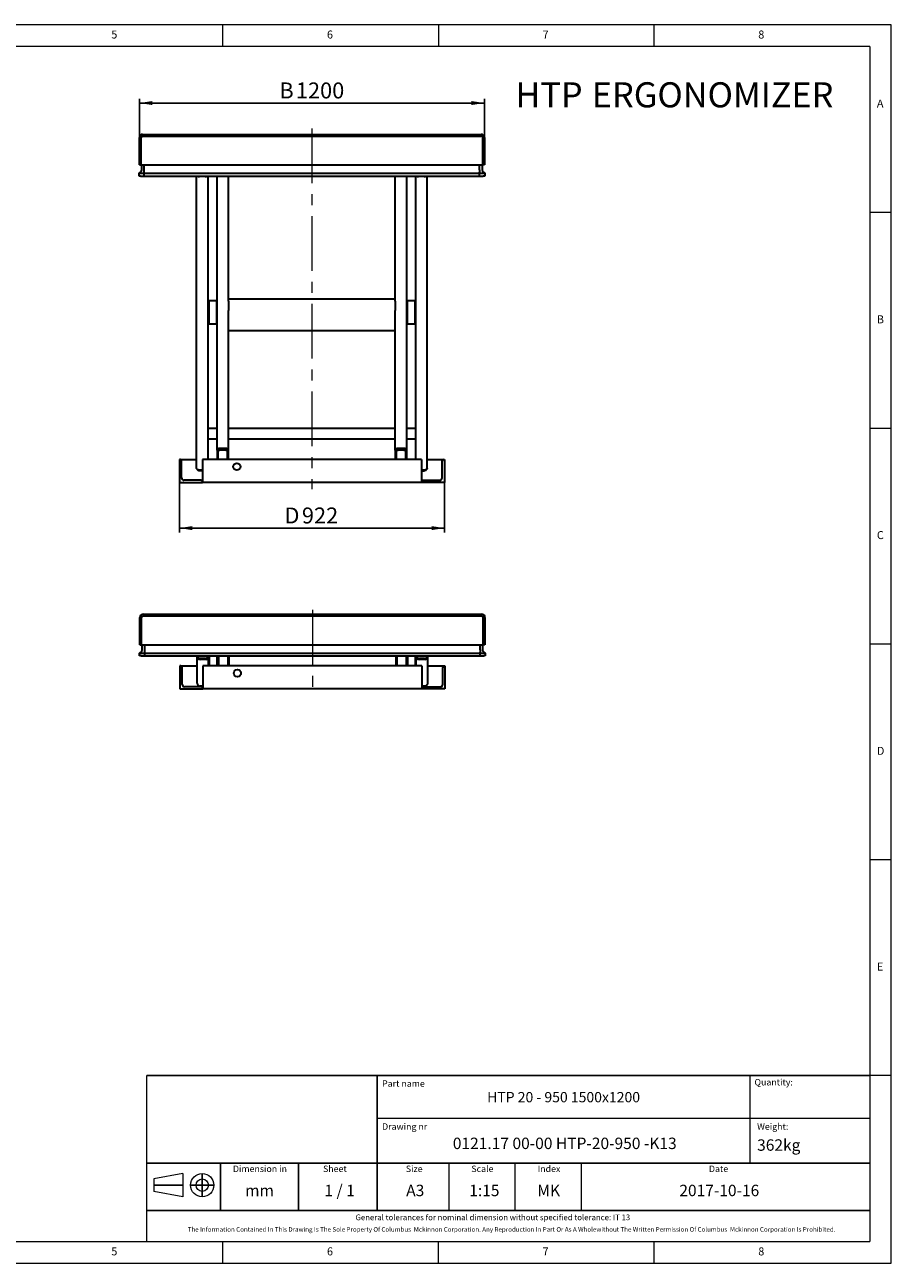
# Model space of a CAD drawing. Units: millimetres. Extents: x 5 to 415, y 5 to 292.
# Drawn here: x 214 to 415, y 5 to 292 of the extents above; entities that cross this region are included whole.
import ezdxf

# ---------------------------------------------------------------- set-up
doc = ezdxf.new("R2010")
doc.units = ezdxf.units.MM
doc.linetypes.add('CENTERX2', pattern=[20.32, 12.7, -2.54, 2.54, -2.54])
doc.layers.add('FORMAT', color=7, linetype='Continuous')
doc.layers.add('OŚ_SYMETRII', color=7, linetype='Continuous')
doc.styles.add('SLDTEXTSTYLE0', font='TXT', dxfattribs={"width": 0.75})
doc.styles.add('SLDTEXTSTYLE1', font='TXT', dxfattribs={"width": 0.605})
doc.styles.add('SLDTEXTSTYLE2', font='TXT', dxfattribs={"width": 0.563})
doc.dimstyles.new('SLDDIMSTYLE0', dxfattribs={"dimtxt": 3.595646, "dimasz": 3, "dimexe": 0, "dimexo": 0.0625, "dimgap": 0.898912, "dimtad": 1, "dimdec": 1, "dimlfac": 15, "dimrnd": 1e-09, "dimzin": 12, "dimdsep": 46, "dimtxsty": 'SLDTEXTSTYLE1', "dimsah": 1, "dimcen": 0.09, "dimadec": 0, "dimazin": 3, "dimtfac": 1, "dimtdec": 1, "dimtofl": 0, "dimtmove": 0, "dimatfit": 3, "dimfxl": 0, "dimfrac": 2, "dimtolj": 1, "dimtzin": 12, "dimarcsym": 0})

# ---------------------------------------------------------------- blocks, each defined once
blk = doc.blocks.new('SW_NOTE_0')
at = {"layer": 'FORMAT', "color": 0, "attachment_point": 1, "style": 'SLDTEXTSTYLE1'}
for s, insert, char_height in [('HTP', (0, 7.5), 5.821), ('ERGONOMIZER', (17.71, 7.5), 5.8208)]:
    blk.add_mtext(s, dxfattribs=dict(at, insert=insert, char_height=char_height))
blk = doc.blocks.new('_D_3')
at = {"layer": 'FORMAT'}
for p, q in [((240.68, 265.86), (240.68, 274.86)), ((240.68, 273.86), (320.68, 273.86)), ((320.68, 265.86), (320.68, 274.86))]:
    blk.add_line(p, q, dxfattribs=at)
for points in [[(240.68, 273.86), (243.68, 273.4), (243.68, 274.32)], [(320.68, 273.86), (317.68, 274.32), (317.68, 273.4)]]:
    blk.add_solid(points, dxfattribs=at)
at = {"layer": 'FORMAT', "attachment_point": 1, "style": 'SLDTEXTSTYLE1'}
for s, insert, char_height in [('B', (273.13, 278.63), 3.7), ('1200', (276.96, 278.63), 3.704)]:
    blk.add_mtext(s, dxfattribs=dict(at, insert=insert, char_height=char_height))
blk = doc.blocks.new('_D_4')
at = {"layer": 'FORMAT'}
for p, q in [((249.94, 185.93), (249.94, 174.36)), ((311.41, 185.93), (311.41, 174.36)), ((249.94, 175.36), (311.41, 175.36))]:
    blk.add_line(p, q, dxfattribs=at)
for points in [[(249.94, 175.36), (252.94, 174.89), (252.94, 175.82)], [(311.41, 175.36), (308.41, 175.82), (308.41, 174.89)]]:
    blk.add_solid(points, dxfattribs=at)
at = {"layer": 'FORMAT', "attachment_point": 1, "style": 'SLDTEXTSTYLE1'}
for s, insert, char_height in [('D', (274.32, 180.13), 3.7), ('922', (278.36, 180.13), 3.704)]:
    blk.add_mtext(s, dxfattribs=dict(at, insert=insert, char_height=char_height))

msp = doc.modelspace()

# ---------------------------------------------------------------- linework, layer by layer
at = {"color": 7, "linetype": 'Continuous', "lineweight": 15}
for p, q in [((415, 292), (5, 292)), ((415, 5), (415, 292)), ((5, 5), (415, 5))]:
    msp.add_line(p, q, dxfattribs=at)
at = {"color": 7, "linetype": 'Continuous', "lineweight": 0}
for p, q in [((260, 287), (260, 292)), ((310, 292), (310, 287)), ((360, 287), (360, 292)), ((410, 287), (10, 287)), ((410, 287), (410, 10)), ((415, 248.5), (410, 248.5)), ((410, 198.5), (415, 198.5)), ((415, 148.5), (410, 148.5)), ((415, 98.5), (410, 98.5)), ((415, 48.5), (410, 48.5)), ((10, 10), (410, 10)), ((260, 5), (260, 10)), ((310, 5), (310, 10)), ((310, 5), (310, 10)), ((360, 5), (360, 10))]:
    msp.add_line(p, q, dxfattribs=at)
at = {"color": 7, "linetype": 'Continuous', "lineweight": 30}
for p, q in [((240.6765, 259.5264), (240.6765, 265.8597)), ((241.0765, 259.5264), (241.0765, 265.8597)), ((241.4098, 266.593), (319.9432, 266.593)), ((241.4098, 266.193), (319.9432, 266.193)), ((320.2765, 259.5264), (320.2765, 265.8597)), ((320.6765, 265.8597), (320.6765, 259.5264)), ((240.6765, 259.5264), (241.0765, 259.5264)), ((241.0765, 259.5264), (320.2765, 259.5264)), ((241.2098, 258.3618), (241.2098, 259.5264)), ((241.8098, 258.362), (241.8098, 259.5264)), ((241.8098, 258.3618), (241.8098, 259.5264)), ((241.8098, 257.8249), (241.8098, 258.362)), ((319.5432, 258.362), (319.5432, 259.5264)), ((319.5432, 258.3618), (319.5432, 259.5264)), ((319.5432, 258.362), (319.5432, 257.8249)), ((320.1432, 259.5264), (320.1432, 258.3618)), ((320.6765, 259.5264), (320.2765, 259.5264)), ((240.5965, 257.5738), (240.938, 257.8249)), ((240.5965, 257.5737), (240.6171, 257.5888)), ((240.5965, 257.5737), (240.5965, 257.5738)), ((240.5965, 256.9264), (240.5965, 257.5737)), ((240.9298, 256.9264), (240.5965, 256.9264)), ((240.6171, 257.5888), (240.9379, 257.8246)), ((240.9298, 257.5737), (241.8098, 257.5737)), ((240.9298, 256.9264), (241.8098, 256.9264)), ((241.8098, 257.5738), (241.8098, 257.8249)), ((241.8098, 257.5738), (319.5432, 257.5738)), ((241.8098, 256.9264), (241.8098, 257.5738)), ((241.8098, 256.9264), (241.8098, 257.5737)), ((241.8098, 256.9264), (319.5432, 256.9264)), ((253.9432, 189.2223), (253.9432, 256.9264)), ((255.9432, 256.8317), (254.6098, 256.8317)), ((256.6098, 196.077), (256.6098, 256.9264)), ((258.6765, 193.403), (258.6765, 256.9264)), ((261.3432, 227.9255), (261.3432, 256.9264)), ((300.0098, 227.9255), (300.0098, 256.9264)), ((302.6765, 193.403), (302.6765, 256.9264)), ((304.7432, 196.077), (304.7432, 256.9264)), ((306.7432, 256.8317), (305.4098, 256.8317)), ((307.4098, 189.2223), (307.4098, 256.9264)), ((319.5432, 257.5738), (319.5432, 257.8249)), ((319.5432, 256.9264), (319.5432, 257.5738)), ((319.5432, 257.5737), (320.4232, 257.5737)), ((319.5432, 256.9264), (319.5432, 257.5737)), ((319.5432, 256.9264), (320.4232, 256.9264)), ((320.7565, 257.5738), (320.415, 257.8249)), ((320.4151, 257.8246), (320.7359, 257.5888)), ((320.7565, 256.9264), (320.4232, 256.9264)), ((320.7359, 257.5888), (320.7565, 257.5737)), ((320.7565, 257.5737), (320.7565, 257.5738)), ((320.7565, 257.5737), (320.7565, 256.9264)), ((256.7432, 227.993), (256.6765, 227.9264)), ((256.6765, 223.3011), (256.6765, 227.9264)), ((258.6098, 227.993), (256.7432, 227.993)), ((256.7432, 227.993), (256.7432, 223.2492)), ((258.6765, 227.9264), (258.6098, 227.993)), ((258.6098, 223.2492), (258.6098, 227.993)), ((300.0098, 228.376), (261.3432, 228.376)), ((261.3432, 227.9255), (261.3432, 225.8072)), ((300.0098, 227.9255), (300.0098, 225.8072)), ((302.7432, 227.993), (302.6765, 227.9264)), ((304.6098, 227.993), (302.7432, 227.993)), ((302.7432, 227.993), (302.7432, 222.6597)), ((304.6765, 227.9264), (304.6098, 227.993)), ((304.6098, 222.6597), (304.6098, 227.993)), ((304.6765, 227.9264), (304.6765, 222.7264)), ((261.3432, 193.403), (261.3432, 225.8072)), ((300.0098, 193.403), (300.0098, 225.8072)), ((256.6765, 222.7264), (256.6765, 223.3011)), ((256.6765, 222.7264), (256.7432, 222.6597)), ((256.7432, 223.2492), (256.7432, 222.6597)), ((256.7432, 222.6597), (258.6098, 222.6597)), ((258.6098, 222.6597), (258.6098, 223.2492)), ((258.6098, 222.6597), (258.6765, 222.7264)), ((261.3432, 221.176), (300.0098, 221.176)), ((302.6765, 222.7264), (302.7432, 222.6597)), ((302.7432, 222.6597), (304.6098, 222.6597)), ((304.6098, 222.6597), (304.6765, 222.7264)), ((256.6098, 198.5436), (258.6765, 198.5436)), ((261.3432, 198.5436), (300.0098, 198.5436)), ((302.6765, 198.5436), (304.7432, 198.5436)), ((256.6098, 196.0352), (256.6098, 196.077)), ((256.6098, 191.2597), (256.6098, 196.0352)), ((256.6098, 196.0352), (258.6765, 196.0352)), ((261.3432, 196.0352), (300.0098, 196.0352)), ((302.6765, 196.0352), (304.7432, 196.0352)), ((304.7432, 196.0352), (304.7432, 196.077)), ((304.7432, 191.2597), (304.7432, 196.0352)), ((258.6765, 193.403), (258.6765, 191.2597)), ((258.8765, 193.0496), (258.8765, 193.3612)), ((258.8765, 193.0496), (258.8765, 191.2597)), ((260.6765, 193.8211), (259.3432, 193.8211)), ((260.6098, 193.6956), (259.4098, 193.6956)), ((260.6098, 193.3841), (259.4098, 193.3841)), ((261.1432, 193.3612), (261.1432, 193.0496)), ((261.1432, 191.2597), (261.1432, 193.0496)), ((261.3432, 191.2597), (261.3432, 193.403)), ((300.0098, 193.403), (300.0098, 191.2597)), ((300.2098, 193.0496), (300.2098, 193.3612)), ((300.2098, 193.0496), (300.2098, 191.2597)), ((302.0098, 193.8211), (300.6765, 193.8211)), ((301.9432, 193.6956), (300.7432, 193.6956)), ((301.9432, 193.3841), (300.7432, 193.3841)), ((302.4765, 193.3612), (302.4765, 193.0496)), ((302.4765, 191.2597), (302.4765, 193.0496)), ((302.6765, 191.2597), (302.6765, 193.403)), ((250.1432, 191.2597), (249.9432, 191.2597)), ((249.9432, 191.2597), (249.9432, 185.9264)), ((250.1432, 191.2597), (253.9432, 191.2597)), ((250.4765, 186.993), (250.4765, 190.9264)), ((306.0765, 191.2597), (255.2765, 191.2597)), ((255.2765, 191.2597), (255.2765, 185.9264)), ((306.0765, 191.2597), (306.0765, 185.9264)), ((307.4098, 191.2597), (311.2098, 191.2597)), ((310.8765, 186.993), (310.8765, 190.9264)), ((311.2098, 191.2597), (311.4098, 191.2597)), ((311.4098, 191.2597), (311.4098, 185.9264)), ((255.2765, 188.8043), (254.6098, 188.8043)), ((255.2765, 188.6181), (254.6765, 188.6181)), ((306.7432, 188.8043), (306.0765, 188.8043)), ((306.0765, 188.6181), (306.6765, 188.6181)), ((249.9432, 185.9264), (255.2765, 185.9264)), ((254.9432, 186.4597), (251.0098, 186.4597)), ((254.9432, 186.4597), (255.2765, 186.4597)), ((255.2765, 185.9264), (255.2765, 186.1264)), ((306.0765, 185.9264), (255.2765, 185.9264)), ((306.0765, 186.4597), (306.4098, 186.4597)), ((306.0765, 185.9264), (306.0765, 186.1264)), ((311.4098, 185.9264), (306.0765, 185.9264)), ((306.4098, 186.4597), (310.3432, 186.4597)), ((241.533, 155.4051), (320.0663, 155.4051)), ((241.533, 155.0051), (320.0663, 155.0051)), ((240.7997, 148.3384), (240.7997, 154.6718)), ((241.1997, 148.3384), (241.1997, 154.6718)), ((320.3997, 148.3384), (320.3997, 154.6718)), ((320.7997, 154.6718), (320.7997, 148.3384)), ((240.7197, 146.3859), (241.0612, 146.6369)), ((240.7197, 146.3858), (240.7403, 146.4009)), ((240.7197, 146.3858), (240.7197, 146.3859)), ((240.7197, 145.7384), (240.7197, 146.3858)), ((240.7403, 146.4009), (241.0611, 146.6366)), ((240.7997, 148.3384), (241.1997, 148.3384)), ((241.053, 146.3858), (241.933, 146.3858)), ((241.1997, 148.3384), (320.3997, 148.3384)), ((241.333, 147.1739), (241.333, 148.3384)), ((241.933, 147.1741), (241.933, 148.3384)), ((241.933, 147.1739), (241.933, 148.3384)), ((241.933, 146.6369), (241.933, 147.1741)), ((241.933, 146.3859), (241.933, 146.6369)), ((241.933, 146.3859), (319.6663, 146.3859)), ((241.933, 145.7384), (241.933, 146.3859)), ((241.933, 145.7384), (241.933, 146.3858)), ((319.6663, 147.1741), (319.6663, 148.3384)), ((319.6663, 147.1739), (319.6663, 148.3384)), ((319.6663, 147.1741), (319.6663, 146.6369)), ((319.6663, 146.3859), (319.6663, 146.6369)), ((319.6663, 145.7384), (319.6663, 146.3859)), ((319.6663, 146.3858), (320.5463, 146.3858)), ((319.6663, 145.7384), (319.6663, 146.3858)), ((320.2663, 148.3384), (320.2663, 147.1739)), ((320.7997, 148.3384), (320.3997, 148.3384)), ((320.8797, 146.3859), (320.5382, 146.6369)), ((320.5383, 146.6366), (320.8591, 146.4009)), ((320.8591, 146.4009), (320.8797, 146.3858)), ((320.8797, 146.3858), (320.8797, 146.3859)), ((320.8797, 146.3858), (320.8797, 145.7384)), ((241.053, 145.7384), (240.7197, 145.7384)), ((241.053, 145.7384), (241.933, 145.7384)), ((241.933, 145.7384), (319.6663, 145.7384)), ((254.0663, 145.5611), (254.0663, 145.7384)), ((254.0663, 139.3991), (254.0663, 145.5611)), ((254.2663, 145.6558), (254.2663, 145.7384)), ((254.2663, 145.6276), (254.2663, 145.6558)), ((256.0663, 144.8961), (254.733, 144.8961)), ((255.9997, 145.1238), (254.7997, 145.1238)), ((255.9997, 145.0956), (254.7997, 145.0956)), ((256.533, 145.7384), (256.533, 145.6558)), ((256.533, 145.6558), (256.533, 145.6276)), ((256.733, 145.7384), (256.733, 145.5611)), ((256.733, 143.4051), (256.733, 145.5611)), ((256.733, 143.9435), (256.7997, 143.9435)), ((256.7997, 145.6217), (256.7997, 145.7384)), ((256.7997, 143.4051), (256.7997, 145.6217)), ((256.8663, 145.7384), (256.8663, 143.4051)), ((258.733, 145.6169), (258.733, 145.7384)), ((258.733, 143.4051), (258.733, 145.6169)), ((258.7997, 145.7384), (258.7997, 143.4051)), ((258.9997, 145.7384), (258.9997, 143.4051)), ((261.2663, 143.4051), (261.2663, 145.7384)), ((261.4663, 143.4051), (261.4663, 145.7384)), ((300.133, 145.7384), (300.133, 143.4051)), ((300.333, 145.7384), (300.333, 143.4051)), ((302.5997, 143.4051), (302.5997, 145.7384)), ((302.7997, 143.4051), (302.7997, 145.7384)), ((302.8663, 145.7384), (302.8663, 143.4051)), ((304.733, 143.4051), (304.733, 145.7384)), ((304.7997, 145.7384), (304.7997, 143.4051)), ((304.7997, 143.9435), (304.8663, 143.9435)), ((304.8663, 145.5611), (304.8663, 145.7384)), ((304.8663, 143.4051), (304.8663, 145.5611)), ((305.0663, 145.6558), (305.0663, 145.7384)), ((305.0663, 145.6276), (305.0663, 145.6558)), ((306.8663, 144.8961), (305.533, 144.8961)), ((306.7997, 145.1238), (305.5997, 145.1238)), ((306.7997, 145.0956), (305.5997, 145.0956)), ((307.333, 145.7384), (307.333, 145.6558)), ((307.333, 145.6558), (307.333, 145.6276)), ((307.533, 145.7384), (307.533, 145.5611)), ((307.533, 139.3991), (307.533, 145.5611)), ((319.6663, 145.7384), (320.5463, 145.7384)), ((320.8797, 145.7384), (320.5463, 145.7384)), ((250.2663, 143.4051), (250.0663, 143.4051)), ((250.0663, 143.4051), (250.0663, 138.0718)), ((250.2663, 143.4051), (254.0663, 143.4051)), ((250.5997, 139.1384), (250.5997, 143.0718)), ((306.1997, 143.4051), (255.3997, 143.4051)), ((255.3997, 143.4051), (255.3997, 138.0718)), ((306.1997, 143.4051), (306.1997, 138.0718)), ((307.533, 143.4051), (311.333, 143.4051)), ((310.9997, 139.1384), (310.9997, 143.0718)), ((311.333, 143.4051), (311.533, 143.4051)), ((311.533, 143.4051), (311.533, 138.0718)), ((250.0663, 138.0718), (255.3997, 138.0718)), ((255.0663, 138.6051), (251.133, 138.6051)), ((255.3997, 138.734), (254.733, 138.734)), ((255.0663, 138.6051), (255.3997, 138.6051)), ((255.3997, 138.0718), (255.3997, 138.2718)), ((306.1997, 138.0718), (255.3997, 138.0718)), ((306.8663, 138.734), (306.1997, 138.734)), ((306.1997, 138.6051), (306.533, 138.6051)), ((306.1997, 138.0718), (306.1997, 138.2718)), ((311.533, 138.0718), (306.1997, 138.0718)), ((306.533, 138.6051), (310.4663, 138.6051))]:
    msp.add_line(p, q, dxfattribs=at)
at = {"color": 7, "linetype": 'Continuous', "lineweight": 30, "flags": 128}
for points in [[(259.3432, 193.8211), (259.2131, 193.813), (259.088, 193.7892), (258.9728, 193.7506), (258.8718, 193.6986), (258.7889, 193.6353), (258.7272, 193.563), (258.6893, 193.4845), (258.6765, 193.403)], [(258.8765, 193.3612), (258.8867, 193.4264), (258.9171, 193.4892), (258.9664, 193.547), (259.0327, 193.5977), (259.1135, 193.6393), (259.2057, 193.6702), (259.3058, 193.6892), (259.4098, 193.6956)], [(259.4098, 193.3841), (259.3058, 193.3776), (259.2057, 193.3586), (259.1135, 193.3277), (259.0327, 193.2861), (258.9664, 193.2354), (258.9171, 193.1776), (258.8867, 193.1149), (258.8765, 193.0496)], [(260.6098, 193.6956), (260.7139, 193.6892), (260.8139, 193.6702), (260.9061, 193.6393), (260.987, 193.5977), (261.0533, 193.547), (261.1026, 193.4892), (261.1329, 193.4264), (261.1432, 193.3612)], [(261.1432, 193.0496), (261.1329, 193.1149), (261.1026, 193.1776), (261.0533, 193.2354), (260.987, 193.2861), (260.9061, 193.3277), (260.8139, 193.3586), (260.7139, 193.3776), (260.6098, 193.3841)], [(261.3432, 193.403), (261.3304, 193.4845), (261.2924, 193.563), (261.2308, 193.6353), (261.1479, 193.6986), (261.0469, 193.7506), (260.9316, 193.7892), (260.8066, 193.813), (260.6765, 193.8211)], [(300.6765, 193.8211), (300.5464, 193.813), (300.4214, 193.7892), (300.3061, 193.7506), (300.2051, 193.6986), (300.1222, 193.6353), (300.0606, 193.563), (300.0226, 193.4845), (300.0098, 193.403)], [(300.2098, 193.3612), (300.2201, 193.4264), (300.2504, 193.4892), (300.2997, 193.547), (300.366, 193.5977), (300.4469, 193.6393), (300.5391, 193.6702), (300.6391, 193.6892), (300.7432, 193.6956)], [(300.7432, 193.3841), (300.6391, 193.3776), (300.5391, 193.3586), (300.4469, 193.3277), (300.366, 193.2861), (300.2997, 193.2354), (300.2504, 193.1776), (300.2201, 193.1149), (300.2098, 193.0496)], [(301.9432, 193.6956), (302.0472, 193.6892), (302.1473, 193.6702), (302.2395, 193.6393), (302.3203, 193.5977), (302.3866, 193.547), (302.4359, 193.4892), (302.4663, 193.4264), (302.4765, 193.3612)], [(302.4765, 193.0496), (302.4663, 193.1149), (302.4359, 193.1776), (302.3866, 193.2354), (302.3203, 193.2861), (302.2395, 193.3277), (302.1473, 193.3586), (302.0472, 193.3776), (301.9432, 193.3841)], [(302.6765, 193.403), (302.6637, 193.4845), (302.6258, 193.563), (302.5641, 193.6353), (302.4812, 193.6986), (302.3802, 193.7506), (302.265, 193.7892), (302.1399, 193.813), (302.0098, 193.8211)], [(254.6098, 188.8043), (254.4798, 188.8123), (254.3547, 188.8361), (254.2395, 188.8747), (254.1384, 188.9267), (254.0555, 188.9901), (253.9939, 189.0623), (253.956, 189.1408), (253.9432, 189.2223)], [(254.6765, 188.6181), (254.5725, 188.6245), (254.4724, 188.6436), (254.3802, 188.6745), (254.2994, 188.7161), (254.2331, 188.7667), (254.1838, 188.8246), (254.1534, 188.8873), (254.1453, 188.9224)], [(307.2077, 188.9224), (307.1996, 188.8873), (307.1692, 188.8246), (307.12, 188.7667), (307.0536, 188.7161), (306.9728, 188.6745), (306.8806, 188.6436), (306.7805, 188.6245), (306.6765, 188.6181)], [(307.4098, 189.2223), (307.397, 189.1408), (307.3591, 189.0623), (307.2975, 188.9901), (307.2146, 188.9267), (307.1135, 188.8747), (306.9983, 188.8361), (306.8732, 188.8123), (306.7432, 188.8043)]]:
    msp.add_lwpolyline(points, dxfattribs=at)
at = {"color": 7, "linetype": 'Continuous', "lineweight": 30}
for centre in [(263.2765, 189.593), (263.3997, 141.7384)]:
    msp.add_circle(centre, 0.8333, dxfattribs=at)
for centre, radius, start, end in [((241.4098, 265.8597), 0.7333, 90, 180), ((241.4098, 265.8597), 0.3333, 90, 180), ((319.9432, 265.8597), 0.7333, 0, 90), ((319.9432, 265.8597), 0.3333, 360, 90), ((240.5432, 258.3618), 0.6667, 306.307799, 0), ((240.5432, 258.362), 0.6667, 339.132207, 0), ((320.8098, 258.3618), 0.6667, 180, 233.692201), ((254.5955, 257.758), 0.9264, 243.853357, 270.883835), ((255.9575, 257.758), 0.9264, 269.116165, 296.146643), ((305.3955, 257.758), 0.9264, 243.853357, 270.883835), ((306.7575, 257.758), 0.9264, 269.116165, 296.146643), ((320.8098, 258.362), 0.6667, 212.641311, 233.682734), ((250.1432, 190.9264), 0.3333, 0, 90), ((311.2098, 190.9264), 0.3333, 90, 180), ((251.0098, 186.993), 0.5333, 180, 270), ((310.3432, 186.993), 0.5333, 270, 0), ((254.9432, 186.1264), 0.3333, 0, 90), ((306.4098, 186.1264), 0.3333, 90, 180), ((241.533, 154.6718), 0.7333, 90, 180), ((241.533, 154.6718), 0.3333, 90, 180), ((320.0663, 154.6718), 0.7333, 0, 90), ((320.0663, 154.6718), 0.3333, 360, 90), ((240.6663, 147.1739), 0.6667, 306.307799, 0), ((240.6663, 147.1741), 0.6667, 306.317266, 0), ((320.933, 147.1741), 0.6667, 180, 233.682734), ((320.933, 147.1739), 0.6667, 180, 233.692201), ((254.7322, 145.5619), 0.6658, 180.071578, 270.071399), ((254.799, 145.6565), 0.5327, 180.071578, 270.071399), ((254.799, 145.6283), 0.5327, 180.071578, 270.071399), ((256.0003, 145.6565), 0.5327, 269.928601, 359.928422), ((256.0003, 145.6283), 0.5327, 269.928601, 359.928422), ((256.0672, 145.5619), 0.6658, 269.928601, 359.928422), ((305.5322, 145.5619), 0.6658, 180.071578, 270.071399), ((305.599, 145.6565), 0.5327, 180.071578, 270.071399), ((305.599, 145.6283), 0.5327, 180.071578, 270.071399), ((306.8003, 145.6565), 0.5327, 269.928601, 359.928422), ((306.8003, 145.6283), 0.5327, 269.928601, 359.928422), ((306.8672, 145.5619), 0.6658, 269.928601, 359.928422), ((250.2663, 143.0718), 0.3333, 0, 90), ((311.333, 143.0718), 0.3333, 90, 180), ((251.133, 139.1384), 0.5333, 180, 270), ((254.7322, 139.3999), 0.6658, 180.071578, 270.071399), ((255.0663, 138.2718), 0.3333, 0, 90), ((306.533, 138.2718), 0.3333, 90, 180), ((306.8672, 139.3999), 0.6658, 269.928601, 359.928422), ((310.4663, 139.1384), 0.5333, 270, 0)]:
    msp.add_arc(centre, radius, start, end, dxfattribs=at)
for centre, major_axis, ratio, start_param, end_param in [((240.9298, 257.405), (0.3281, -0.1661), 0.35277881, 2.10088333, 2.96489698), ((240.9298, 257.8186), (0.3333, 0), 0.73478261, 4.35899764, 4.71238898), ((320.4232, 257.8186), (0.3333, 0), 0.73478261, 4.71238898, 5.06578032), ((320.4232, 257.405), (0.3281, 0.1661), 0.35277881, 0.17669567, 1.04070932), ((241.053, 146.2171), (0.3281, -0.1661), 0.35277881, 2.10088333, 2.96489698), ((241.053, 146.6307), (0.3333, 0), 0.73478261, 4.35899764, 4.71238898), ((320.5463, 146.6307), (0.3333, 0), 0.73478261, 4.71238898, 5.06578032), ((320.5463, 146.2171), (0.3281, 0.1661), 0.35277881, 0.17669567, 1.04070932)]:
    msp.add_ellipse(centre, major_axis=major_axis, ratio=ratio, start_param=start_param, end_param=end_param, dxfattribs=at)
at = {"layer": 'FORMAT', "linetype": 'CENTERX2', "lineweight": 0}
for p, q in [((280.6765, 267.9965), (280.6765, 184.3942)), ((280.7997, 156.3892), (280.7997, 136.7816))]:
    msp.add_line(p, q, dxfattribs=at)
at = {"layer": 'FORMAT', "lineweight": 0}
msp.add_line((343.1352, 28.2112), (343.1352, 17.2112), dxfattribs=at)
at = {"layer": 'OŚ_SYMETRII', "linetype": 'Continuous', "lineweight": 15}
for p, q in [((242.4091, 10), (242.4091, 48.4856)), ((242.4091, 48.4856), (410, 48.4856)), ((410, 48.4856), (410, 12.2112)), ((410, 48.4856), (410, 10)), ((410, 48.4856), (410, 12.2112)), ((250.7722, 25.7822), (244.0048, 24.5336)), ((244.0048, 24.5336), (244.0048, 21.645)), ((250.7722, 25.7822), (250.7722, 20.3964)), ((250.7722, 20.3964), (244.0048, 21.645)), ((242.4091, 10), (410, 10))]:
    msp.add_line(p, q, dxfattribs=at)
at = {"layer": 'OŚ_SYMETRII', "linetype": 'Continuous'}
for p, q in [((242.4091, 48.4856), (410, 48.4856)), ((295.7962, 46.2112), (295.7962, 48.4856)), ((295.7962, 17.2112), (295.7962, 46.2112)), ((242.4091, 28.2112), (409.9715, 28.2112)), ((259.4957, 17.2112), (259.4957, 28.2112)), ((277.6076, 17.2112), (277.6076, 28.2112)), ((250.7722, 23.0893), (244.0048, 23.0893)), ((252.5582, 23.0893), (257.944, 23.0893)), ((253.8068, 23.0893), (256.6954, 23.0893)), ((255.2511, 25.7822), (255.2511, 20.3964)), ((255.2511, 21.645), (255.2511, 24.5336)), ((242.4091, 17.2112), (410, 17.2112))]:
    msp.add_line(p, q, dxfattribs=at)
at = {"layer": 'OŚ_SYMETRII', "linetype": 'Continuous', "lineweight": 0}
for p, q in [((382.1955, 48.4856), (382.1955, 28.2112)), ((295.7962, 38.6516), (410, 38.6516))]:
    msp.add_line(p, q, dxfattribs=at)
at = {"layer": 'OŚ_SYMETRII', "color": 7, "linetype": 'Continuous', "lineweight": 0}
for p, q in [((312.5357, 17.2112), (312.5357, 28.2112)), ((327.8352, 17.2112), (327.8352, 28.2112))]:
    msp.add_line(p, q, dxfattribs=at)
at = {"layer": 'OŚ_SYMETRII', "linetype": 'Continuous', "lineweight": 15}
for radius in [2.6929, 1.4443]:
    msp.add_circle((255.2511, 23.0893), radius, dxfattribs=at)

# ---------------------------------------------------------------- block references
at = {"layer": 'FORMAT', "color": 7}
msp.add_blockref('SW_NOTE_0', (327.8765, 271.1767), dxfattribs=at)

# ---------------------------------------------------------------- texts
at = {"color": 7, "linetype": 'Continuous', "lineweight": 0, "char_height": 1.8521, "attachment_point": 1, "style": 'SLDTEXTSTYLE0'}
for s, insert in [('5', (234.1667, 290.668)), ('6', (284.1667, 290.668)), ('7', (334.1667, 290.668)), ('8', (384.1667, 290.668)), ('A', (411.6667, 274.668)), ('B', (411.6667, 224.668)), ('C', (411.6667, 174.668)), ('D', (411.6667, 124.668)), ('E', (411.6667, 74.668)), ('5', (234.1667, 8.668)), ('6', (284.1667, 8.668)), ('7', (334.1667, 8.668)), ('8', (384.1667, 8.668))]:
    msp.add_mtext(s, dxfattribs=dict(at, insert=insert))
at = {"layer": 'OŚ_SYMETRII'}
for s, insert, char_height, attachment_point, style in [('Part name', (296.9523, 47.3842), 1.5, 1, 'SLDTEXTSTYLE1'), ('Quantity:', (383.2879, 47.6947), 1.5, 1, 'SLDTEXTSTYLE1'), ('HTP 20 - 950 1500x1200', (339.0301, 44.6769), 2.38125, 2, 'SLDTEXTSTYLE1'), ('Drawing nr', (296.9523, 37.4184), 1.5, 1, 'SLDTEXTSTYLE1'), ('Weight:', (383.9005, 37.4184), 1.5, 1, 'SLDTEXTSTYLE1'), ('0121.17 00-00 HTP-20-950 -K13', (339.2998, 34.1037), 2.645833, 2, 'SLDTEXTSTYLE1'), ('362kg', (383.9005, 33.7107), 2.64583, 1, 'SLDTEXTSTYLE1'), ('Dimension in', (268.6279, 27.6297), 1.5, 2, 'SLDTEXTSTYLE1'), ('Sheet', (283.2578, 27.6297), 1.5, 1, 'SLDTEXTSTYLE1'), ('Size', (302.4506, 27.6297), 1.5, 1, 'SLDTEXTSTYLE1'), ('Scale', (317.6465, 27.6297), 1.5, 1, 'SLDTEXTSTYLE1'), ('Index', (333.0099, 27.6297), 1.5, 1, 'SLDTEXTSTYLE1'), ('Date', (372.728, 27.6297), 1.5, 1, 'SLDTEXTSTYLE1'), ('1 / 1', (283.5869, 23.1854), 2.64583, 1, 'SLDTEXTSTYLE2'), ('A3', (302.5377, 23.1854), 2.64583, 1, 'SLDTEXTSTYLE1'), ('1:15', (317.1513, 23.1854), 2.64583, 1, 'SLDTEXTSTYLE1'), ('MK', (332.9447, 23.1854), 2.64583, 1, 'SLDTEXTSTYLE1'), ('2017-10-16', (365.8635, 23.1854), 2.64583, 1, 'SLDTEXTSTYLE1'), ('mm', (265.1847, 23.1854), 2.64583, 1, 'SLDTEXTSTYLE1'), ('General tolerances for nominal dimension without specified tolerance: IT 13', (290.7893, 16.2914), 1.322917, 1, 'SLDTEXTSTYLE1'), ('The Information Contained In This Drawing Is The Sole Property Of Columbus  Mckinnon Corporation. Any Reproduction In Part Or As A Wholewithout The Written Permission Of Columbus  Mckinnon Corporation Is Prohibited.', (326.9639, 13.3685), 1.0583333, 2, 'SLDTEXTSTYLE1')]:
    msp.add_mtext(s, dxfattribs=dict(at, insert=insert, char_height=char_height, attachment_point=attachment_point, style=style))

# ---------------------------------------------------------------- dimensions: what is measured, and where the dimension line sits
at = {"layer": 'FORMAT'}
for base, p1, p2, text, picture, middle in [((320.6765, 273.859), (240.6765, 265.8597), (320.6765, 265.8597), 'B <>', '_D_3', (279.5476, 273.859)), ((311.4098, 175.3556), (249.9432, 185.9264), (311.4098, 185.9264), 'D <>', '_D_4', (279.7154, 175.3556))]:
    dim = msp.add_linear_dim(base=base, p1=p1, p2=p2, text=text, dimstyle='SLDDIMSTYLE0', dxfattribs=at)
    dim.commit()
    dim.dimension.update_dxf_attribs({"geometry": picture, "text_midpoint": middle, "dimtype": 160})

doc.saveas('drawing.dxf')
